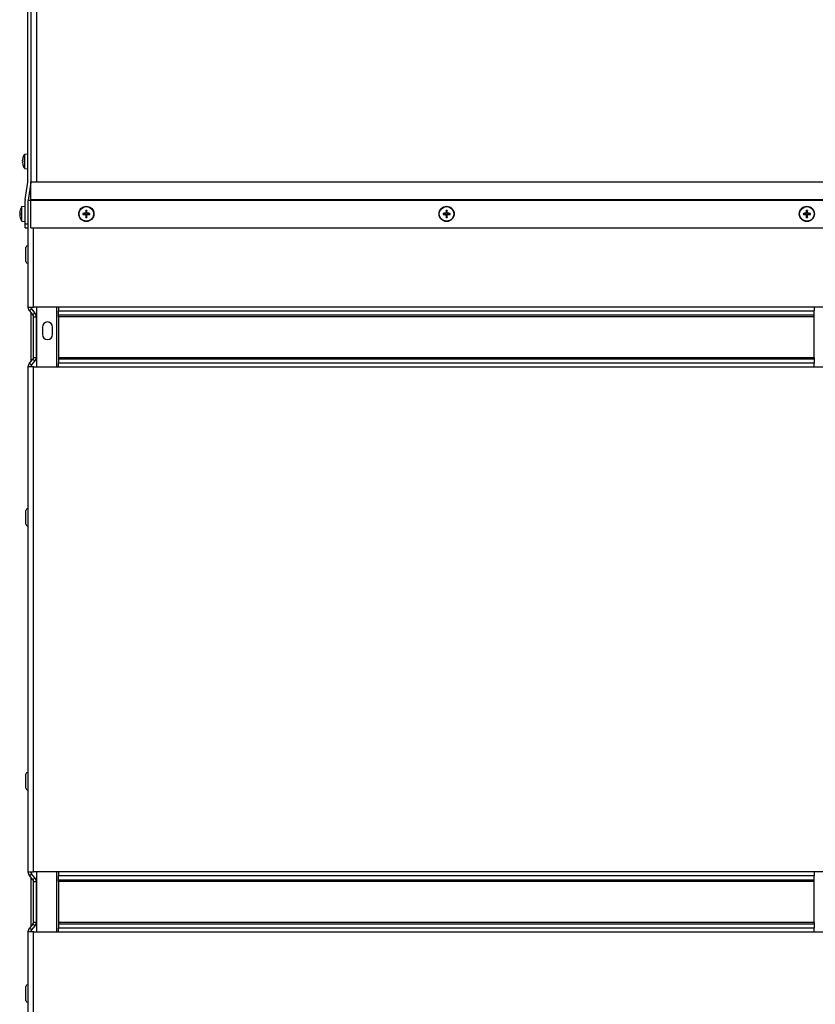
# Model space of a CAD drawing. Units: millimetres. Extents: x -3405 to 3169, y -403 to 2676.
# Drawn here: x -3380 to -2950, y 1505 to 2037 of the extents above; entities that cross this region are included whole.
import ezdxf

# ---------------------------------------------------------------- set-up
doc = ezdxf.new("R2010")
doc.units = ezdxf.units.MM

msp = doc.modelspace()

# ---------------------------------------------------------------- linework, layer by layer
for p, q in [((-3375.04, 1949.5), (-3375.04, 2142.99)), ((-3370.53, 2142.99), (-3370.53, 1949.5)), ((-3373.54, 2141), (-3373.54, 1949.5)), ((-3377.77, 1962.44), (-3377.77, 1962.41)), ((-3377.77, 1962.4), (-3377.77, 1962.39)), ((-3376.82, 1964.45), (-3375.04, 1964.6)), ((-3376.82, 1956.56), (-3376.82, 1964.45)), ((-3377.77, 1960.81), (-3377.77, 1960.19)), ((-3377.77, 1960.81), (-3377.77, 1960.19)), ((-3377.77, 1958.61), (-3377.77, 1958.6)), ((-3377.77, 1958.59), (-3377.77, 1958.57)), ((-3376.82, 1956.56), (-3375.04, 1956.4)), ((-3376.51, 1939.84), (-3375.06, 1949.27)), ((-3373.58, 1949.05), (-3375.02, 1939.62)), ((-3373.54, 1949.5), (-3373.54, 1949.27)), ((-3373.54, 1949.5), (-3370.53, 1949.5)), ((-3370.53, 1949.27), (-3373.54, 1949.27)), ((-3373.54, 1939.84), (-3373.54, 1949.27)), ((-3370.53, 1949.5), (-3370.53, 1949.27)), ((-3370.53, 1949.5), (-2892.54, 1949.5)), ((-2892.54, 1949.27), (-3370.53, 1949.27)), ((-3378.32, 1936.06), (-3376.54, 1936.22)), ((-3378.32, 1928.17), (-3378.32, 1936.06)), ((-3376.54, 1926.62), (-3376.54, 1939.39)), ((-3375.04, 1939.62), (-3373.54, 1939.62)), ((-3375.04, 1939.39), (-3375.04, 1926.62)), ((-3373.54, 1939.84), (-3373.54, 1939.39)), ((-3373.54, 1939.84), (-2892.54, 1939.84)), ((-3373.54, 1924.62), (-3373.54, 1939.39)), ((-2892.54, 1939.39), (-3373.54, 1939.39)), ((-3379.27, 1934.05), (-3379.27, 1934.03)), ((-3379.27, 1934.01), (-3379.27, 1934.01)), ((-3379.27, 1932.42), (-3379.27, 1931.81)), ((-3379.27, 1932.42), (-3379.27, 1931.81)), ((-3379.27, 1930.22), (-3379.27, 1930.22)), ((-3379.27, 1930.21), (-3379.27, 1930.18)), ((-3344.89, 1932.35), (-3345.3, 1932.42)), ((-3345.3, 1931.81), (-3344.89, 1931.88)), ((-3344.13, 1932.45), (-3344.13, 1932.32)), ((-3344.13, 1931.78), (-3344.13, 1931.91)), ((-3343.88, 1932.71), (-3343.74, 1932.71)), ((-3343.88, 1931.52), (-3343.74, 1931.52)), ((-3343.84, 1933.87), (-3343.77, 1933.46)), ((-3343.77, 1930.77), (-3343.84, 1930.36)), ((-3343.21, 1932.71), (-3343.34, 1932.71)), ((-3343.21, 1931.52), (-3343.34, 1931.52)), ((-3343.31, 1933.46), (-3343.24, 1933.87)), ((-3343.24, 1930.36), (-3343.31, 1930.77)), ((-3342.95, 1932.45), (-3342.95, 1932.32)), ((-3342.95, 1931.78), (-3342.95, 1931.91)), ((-3341.79, 1932.42), (-3342.2, 1932.35)), ((-3342.2, 1931.88), (-3341.79, 1931.81)), ((-3150.39, 1932.35), (-3150.8, 1932.42)), ((-3150.8, 1931.81), (-3150.39, 1931.88)), ((-3149.63, 1932.45), (-3149.63, 1932.32)), ((-3149.63, 1931.78), (-3149.63, 1931.91)), ((-3149.38, 1932.71), (-3149.24, 1932.71)), ((-3149.38, 1931.52), (-3149.24, 1931.52)), ((-3149.34, 1933.87), (-3149.27, 1933.46)), ((-3149.27, 1930.77), (-3149.34, 1930.36)), ((-3148.71, 1932.71), (-3148.84, 1932.71)), ((-3148.71, 1931.52), (-3148.84, 1931.52)), ((-3148.81, 1933.46), (-3148.74, 1933.87)), ((-3148.74, 1930.36), (-3148.81, 1930.77)), ((-3148.45, 1932.45), (-3148.45, 1932.32)), ((-3148.45, 1931.78), (-3148.45, 1931.91)), ((-3147.29, 1932.42), (-3147.7, 1932.35)), ((-3147.7, 1931.88), (-3147.29, 1931.81)), ((-2955.89, 1932.35), (-2956.3, 1932.42)), ((-2956.3, 1931.81), (-2955.89, 1931.88)), ((-2955.13, 1932.45), (-2955.13, 1932.32)), ((-2955.13, 1931.78), (-2955.13, 1931.91)), ((-2954.88, 1932.71), (-2954.74, 1932.71)), ((-2954.88, 1931.52), (-2954.74, 1931.52)), ((-2954.84, 1933.87), (-2954.77, 1933.46)), ((-2954.77, 1930.77), (-2954.84, 1930.36)), ((-2954.21, 1932.71), (-2954.34, 1932.71)), ((-2954.21, 1931.52), (-2954.34, 1931.52)), ((-2954.31, 1933.46), (-2954.24, 1933.87)), ((-2954.24, 1930.36), (-2954.31, 1930.77)), ((-2953.95, 1932.45), (-2953.95, 1932.32)), ((-2953.95, 1931.78), (-2953.95, 1931.91)), ((-2952.79, 1932.42), (-2953.2, 1932.35)), ((-2953.2, 1931.88), (-2952.79, 1931.81)), ((-3378.32, 1928.17), (-3376.54, 1928.02)), ((-3375.04, 1926.62), (-3376.54, 1926.62)), ((-3376.54, 1924.62), (-3376.54, 1926.62)), ((-3375.04, 1926.62), (-3375.04, 1926.42)), ((-3375.04, 1926.42), (-3375.04, 1881.76)), ((-3376.54, 1924.62), (-3375.04, 1924.62)), ((-3373.54, 1924.62), (-2894.54, 1924.62)), ((-3372.03, 1881.76), (-3372.03, 1924.62)), ((-3375.15, 1914.94), (-3375.15, 1905.44)), ((-3375.15, 1914.94), (-3375.04, 1914.94)), ((-3376.14, 1906.43), (-3376.14, 1913.95)), ((-3375.15, 1905.44), (-3375.04, 1905.44)), ((-3375.04, 1881.76), (-3372.03, 1881.76)), ((-3373.17, 1880.77), (-3374.31, 1879.79)), ((-3374.31, 1879.79), (-3372.41, 1877.59)), ((-3373.54, 1878.9), (-3373.54, 1852.31)), ((-3373.17, 1880.77), (-3371.28, 1878.58)), ((-3371.28, 1878.58), (-3372.41, 1877.59)), ((-3358.54, 1881.76), (-3372.03, 1881.76)), ((-3370.26, 1849.46), (-3370.26, 1881.76)), ((-3359.54, 1849.46), (-3359.54, 1881.76)), ((-2950.54, 1881.76), (-3358.54, 1881.76)), ((-3358.54, 1881.76), (-3358.54, 1879.79)), ((-3358.54, 1879.79), (-2950.54, 1879.79)), ((-3358.54, 1877.59), (-3358.54, 1879.79)), ((-3358.54, 1877.59), (-2950.54, 1877.59)), ((-3358.54, 1876.61), (-3358.54, 1877.59)), ((-2950.54, 1881.76), (-2950.54, 1879.79)), ((-2892.54, 1881.76), (-2950.54, 1881.76)), ((-2950.54, 1877.59), (-2950.54, 1879.79)), ((-2950.54, 1876.61), (-2950.54, 1877.59)), ((-3372.04, 1876.61), (-3370.54, 1876.61)), ((-3372.04, 1854.61), (-3372.04, 1876.61)), ((-3370.54, 1876.61), (-3370.54, 1854.61)), ((-2950.54, 1876.61), (-3358.54, 1876.61)), ((-3358.54, 1876.61), (-3358.54, 1854.61)), ((-2950.54, 1854.61), (-2950.54, 1876.61)), ((-3367.29, 1871), (-3367.29, 1867)), ((-3361.79, 1867), (-3361.79, 1871)), ((-3374.31, 1851.43), (-3372.41, 1853.62)), ((-3374.31, 1851.43), (-3373.17, 1850.44)), ((-3373.17, 1850.44), (-3371.28, 1852.64)), ((-3372.41, 1853.62), (-3371.28, 1852.64)), ((-3372.04, 1854.61), (-3370.54, 1854.61)), ((-3358.54, 1854.61), (-2950.54, 1854.61)), ((-3358.54, 1854.61), (-3358.54, 1853.62)), ((-2950.54, 1853.62), (-3358.54, 1853.62)), ((-3358.54, 1853.62), (-3358.54, 1851.43)), ((-2950.54, 1851.43), (-3358.54, 1851.43)), ((-3358.54, 1849.46), (-3358.54, 1851.43)), ((-2950.54, 1854.61), (-2950.54, 1853.62)), ((-2950.54, 1853.62), (-2950.54, 1851.43)), ((-2950.54, 1849.46), (-2950.54, 1851.43)), ((-3372.03, 1849.46), (-3375.04, 1849.46)), ((-3375.04, 1849.46), (-3375.04, 1576.76)), ((-3372.03, 1849.46), (-3358.54, 1849.46)), ((-3372.03, 1576.76), (-3372.03, 1849.46)), ((-3358.54, 1849.46), (-2950.54, 1849.46)), ((-2950.54, 1849.46), (-2892.54, 1849.46)), ((-3376.14, 1764.51), (-3376.14, 1772.03)), ((-3375.15, 1773.02), (-3375.15, 1763.52)), ((-3375.15, 1773.02), (-3375.04, 1773.02)), ((-3375.15, 1763.52), (-3375.04, 1763.52)), ((-3376.14, 1622.01), (-3376.14, 1629.53)), ((-3375.15, 1630.52), (-3375.15, 1621.02)), ((-3375.15, 1630.52), (-3375.04, 1630.52)), ((-3375.15, 1621.02), (-3375.04, 1621.02)), ((-3375.04, 1576.76), (-3372.03, 1576.76)), ((-3374.31, 1574.79), (-3373.17, 1575.77)), ((-3372.41, 1572.59), (-3374.31, 1574.79)), ((-3373.54, 1573.9), (-3373.54, 1547.31)), ((-3371.28, 1573.58), (-3373.17, 1575.77)), ((-3358.54, 1576.76), (-3372.03, 1576.76)), ((-3370.26, 1544.46), (-3370.26, 1576.76)), ((-3359.54, 1544.46), (-3359.54, 1576.76)), ((-2950.54, 1576.76), (-3358.54, 1576.76)), ((-3358.54, 1576.76), (-3358.54, 1574.79)), ((-3358.54, 1574.79), (-2950.54, 1574.79)), ((-3358.54, 1572.59), (-3358.54, 1574.79)), ((-2892.54, 1576.76), (-2950.54, 1576.76)), ((-2950.54, 1576.76), (-2950.54, 1574.79)), ((-2950.54, 1572.59), (-2950.54, 1574.79)), ((-3372.41, 1572.59), (-3371.28, 1573.58)), ((-3372.04, 1571.61), (-3370.54, 1571.61)), ((-3372.04, 1549.61), (-3372.04, 1571.61)), ((-3370.54, 1571.61), (-3370.54, 1549.61)), ((-3358.54, 1572.59), (-2950.54, 1572.59)), ((-3358.54, 1571.61), (-3358.54, 1572.59)), ((-2950.54, 1571.61), (-3358.54, 1571.61)), ((-3358.54, 1571.61), (-3358.54, 1549.61)), ((-2950.54, 1571.61), (-2950.54, 1572.59)), ((-2950.54, 1549.61), (-2950.54, 1571.61)), ((-3372.41, 1548.62), (-3374.31, 1546.43)), ((-3371.28, 1547.64), (-3373.17, 1545.44)), ((-3371.28, 1547.64), (-3372.41, 1548.62)), ((-3372.04, 1549.61), (-3370.54, 1549.61)), ((-3358.54, 1549.61), (-2950.54, 1549.61)), ((-3358.54, 1549.61), (-3358.54, 1548.62)), ((-2950.54, 1548.62), (-3358.54, 1548.62)), ((-3358.54, 1548.62), (-3358.54, 1546.43)), ((-2950.54, 1549.61), (-2950.54, 1548.62)), ((-2950.54, 1548.62), (-2950.54, 1546.43)), ((-3372.03, 1544.46), (-3375.04, 1544.46)), ((-3375.04, 1544.46), (-3375.04, 1496.63)), ((-3373.17, 1545.44), (-3374.31, 1546.43)), ((-3372.03, 1544.46), (-3358.54, 1544.46)), ((-3372.03, 1496.63), (-3372.03, 1544.46)), ((-2950.54, 1546.43), (-3358.54, 1546.43)), ((-3358.54, 1544.46), (-3358.54, 1546.43)), ((-3358.54, 1544.46), (-2950.54, 1544.46)), ((-2950.54, 1544.46), (-2950.54, 1546.43)), ((-2950.54, 1544.46), (-2892.54, 1544.46)), ((-3375.15, 1515.87), (-3375.15, 1506.37)), ((-3375.15, 1515.87), (-3375.04, 1515.87)), ((-3376.14, 1507.36), (-3376.14, 1514.88)), ((-3375.15, 1506.37), (-3375.04, 1506.37))]:
    msp.add_line(p, q)
for centre, radius in [((-3343.54, 1932.12), 4.1), ((-3343.54, 1932.12), 3.94), ((-3149.04, 1932.12), 4.1), ((-3149.04, 1932.12), 3.94), ((-2954.54, 1932.12), 4.1), ((-2954.54, 1932.12), 3.94)]:
    msp.add_circle(centre, radius)
for centre, radius, start, end in [((-3371.04, 1960.5), 7, 145.7068, 163.9548), ((-3377.64, 1962.4), 0.132, 163.9548, 180), ((-3377.64, 1958.6), 0.132, 180, 196.0452), ((-3371.04, 1960.5), 7, 196.0452, 214.2932), ((-3376.55, 1949.5), 1.51, 351.2724, 0), ((-3376.55, 1949.5), 3.01, 351.2724, 0), ((-3372.54, 1932.12), 7, 145.7068, 163.9548), ((-3373.53, 1939.39), 3.01, 171.2724, 180), ((-3373.53, 1939.39), 1.51, 179.7313, 180), ((-3379.14, 1934.01), 0.132, 163.9548, 180), ((-3379.14, 1930.22), 0.132, 180, 196.0452), ((-3372.54, 1932.12), 7, 196.0452, 214.2932), ((-3343.54, 1932.12), 1.93, 170.8934, 189.1066), ((-3343.54, 1932.12), 1.78, 170.2549, 189.7451), ((-3343.54, 1932.12), 1.36, 170.2479, 189.7521), ((-3343.54, 1932.12), 1.93, 80.8934, 99.1066), ((-3343.54, 1932.12), 1.93, 260.8934, 279.1066), ((-3343.54, 1932.12), 1.78, 80.2549, 99.7451), ((-3343.54, 1932.12), 1.78, 260.2549, 279.7451), ((-3343.54, 1932.12), 1.36, 80.2479, 99.7521), ((-3343.54, 1932.12), 1.36, 260.2479, 279.7521), ((-3343.54, 1932.12), 1.36, 350.2479, 9.7521), ((-3343.54, 1932.12), 1.78, 350.2549, 9.7451), ((-3343.54, 1932.12), 1.93, 350.8934, 9.1066), ((-3149.04, 1932.12), 1.93, 170.8934, 189.1066), ((-3149.04, 1932.12), 1.78, 170.2549, 189.7451), ((-3149.04, 1932.12), 1.36, 170.2479, 189.7521), ((-3149.04, 1932.12), 1.93, 80.8934, 99.1066), ((-3149.04, 1932.12), 1.93, 260.8934, 279.1066), ((-3149.04, 1932.12), 1.78, 80.2549, 99.7451), ((-3149.04, 1932.12), 1.78, 260.2549, 279.7451), ((-3149.04, 1932.12), 1.36, 80.2479, 99.7521), ((-3149.04, 1932.12), 1.36, 260.2479, 279.7521), ((-3149.04, 1932.12), 1.36, 350.2479, 9.7521), ((-3149.04, 1932.12), 1.78, 350.2549, 9.7451), ((-3149.04, 1932.12), 1.93, 350.8934, 9.1066), ((-2954.54, 1932.12), 1.93, 170.8934, 189.1066), ((-2954.54, 1932.12), 1.78, 170.2549, 189.7451), ((-2954.54, 1932.12), 1.36, 170.2479, 189.7521), ((-2954.54, 1932.12), 1.93, 80.8934, 99.1066), ((-2954.54, 1932.12), 1.93, 260.8934, 279.1066), ((-2954.54, 1932.12), 1.78, 80.2549, 99.7451), ((-2954.54, 1932.12), 1.78, 260.2549, 279.7451), ((-2954.54, 1932.12), 1.36, 80.2479, 99.7521), ((-2954.54, 1932.12), 1.36, 260.2479, 279.7521), ((-2954.54, 1932.12), 1.36, 350.2479, 9.7521), ((-2954.54, 1932.12), 1.78, 350.2549, 9.7451), ((-2954.54, 1932.12), 1.93, 350.8934, 9.1066), ((-3375.15, 1913.95), 0.99, 90, 180), ((-3375.15, 1906.43), 0.99, 180, 270), ((-3372.03, 1881.76), 3.01, 180, 220.8839), ((-3372.03, 1881.76), 1.51, 180, 220.8839), ((-3373.55, 1876.61), 1.51, 0, 40.8839), ((-3373.55, 1876.61), 3.01, 0, 40.8839), ((-3364.54, 1871), 2.75, 0, 180), ((-3364.54, 1867), 2.75, 180, 0), ((-3372.03, 1849.46), 3.01, 139.1161, 180), ((-3372.03, 1849.46), 1.51, 139.1161, 180), ((-3373.55, 1854.61), 1.51, 319.1161, 0), ((-3373.55, 1854.61), 3.01, 319.1161, 0), ((-3375.15, 1772.03), 0.99, 90, 180), ((-3375.15, 1764.51), 0.99, 180, 270), ((-3375.15, 1629.53), 0.99, 90, 180), ((-3375.15, 1622.01), 0.99, 180, 270), ((-3372.03, 1576.76), 3.01, 180, 220.8839), ((-3372.03, 1576.76), 1.51, 180, 220.8839), ((-3373.55, 1571.61), 1.51, 0, 40.8839), ((-3373.55, 1571.61), 3.01, 0, 40.8839), ((-3373.55, 1549.61), 1.51, 319.1161, 0), ((-3373.55, 1549.61), 3.01, 319.1161, 0), ((-3372.03, 1544.46), 3.01, 139.1161, 180), ((-3372.03, 1544.46), 1.51, 139.1161, 180), ((-3375.15, 1514.88), 0.99, 90, 180), ((-3375.15, 1507.36), 0.99, 180, 270)]:
    msp.add_arc(centre, radius, start, end)
for centre, major_axis, ratio, start_param, end_param in [((-3371.06, 1960.5), (-0.53, 6.97), 0.996172, 1.217692, 1.409543), ((-3371.06, 1960.23), (-6.97, 0.61), 0.00668, 0.08505, 0.276901), ((-3371.06, 1960.77), (-6.97, -0.61), 0.00668, 6.006285, 6.198136), ((-3371.06, 1960.5), (0.53, 6.97), 0.996172, 1.732049, 1.9239), ((-3372.56, 1932.11), (-0.53, 6.97), 0.996172, 1.217692, 1.409543), ((-3372.56, 1931.85), (-6.97, 0.61), 0.00668, 0.08505, 0.276901), ((-3372.56, 1932.38), (-6.97, -0.61), 0.00668, 6.006285, 6.198136), ((-3372.56, 1932.12), (0.53, 6.97), 0.996172, 1.732049, 1.9239), ((-3343.54, 1931.85), (-6.99, -0.05), 0.087156, 4.796854, 4.988705), ((-3343.54, 1932.38), (6.99, -0.05), 0.087156, 4.436073, 4.627924), ((-3343.27, 1932.11), (-0.05, -6.99), 0.087156, 4.436073, 4.627924), ((-3343.27, 1932.12), (0.05, -6.99), 0.087156, 4.796854, 4.988705), ((-3343.81, 1932.11), (-0.05, 6.99), 0.087156, 4.796854, 4.988705), ((-3343.81, 1932.12), (0.05, 6.99), 0.087156, 4.436073, 4.627924), ((-3343.54, 1931.85), (-6.99, 0.05), 0.087156, 4.436073, 4.627924), ((-3343.54, 1932.38), (6.99, 0.05), 0.087156, 4.796854, 4.988705), ((-3149.04, 1931.85), (-6.99, -0.05), 0.087156, 4.796854, 4.988705), ((-3149.04, 1932.38), (6.99, -0.05), 0.087156, 4.436073, 4.627924), ((-3148.77, 1932.11), (-0.05, -6.99), 0.087156, 4.436073, 4.627924), ((-3148.77, 1932.12), (0.05, -6.99), 0.087156, 4.796854, 4.988705), ((-3149.31, 1932.11), (-0.05, 6.99), 0.087156, 4.796854, 4.988705), ((-3149.31, 1932.12), (0.05, 6.99), 0.087156, 4.436073, 4.627924), ((-3149.04, 1931.85), (-6.99, 0.05), 0.087156, 4.436073, 4.627924), ((-3149.04, 1932.38), (6.99, 0.05), 0.087156, 4.796854, 4.988705), ((-2954.54, 1931.85), (-6.99, -0.05), 0.087156, 4.796854, 4.988705), ((-2954.54, 1932.38), (6.99, -0.05), 0.087156, 4.436073, 4.627924), ((-2954.27, 1932.11), (-0.05, -6.99), 0.087156, 4.436073, 4.627924), ((-2954.27, 1932.12), (0.05, -6.99), 0.087156, 4.796854, 4.988705), ((-2954.81, 1932.11), (-0.05, 6.99), 0.087156, 4.796854, 4.988705), ((-2954.81, 1932.12), (0.05, 6.99), 0.087156, 4.436073, 4.627924), ((-2954.54, 1931.85), (-6.99, 0.05), 0.087156, 4.436073, 4.627924), ((-2954.54, 1932.38), (6.99, 0.05), 0.087156, 4.796854, 4.988705)]:
    msp.add_ellipse(centre, major_axis=major_axis, ratio=ratio, start_param=start_param, end_param=end_param)
for points, knots in [([(-3378.01, 1960.84), (-3378.01, 1960.84), (-3378.01, 1960.84), (-3378.02, 1960.87), (-3378.02, 1960.89), (-3378.02, 1960.94), (-3378.02, 1960.97), (-3378.01, 1961.03), (-3378.01, 1961.06), (-3378.01, 1961.09)], [0, 0, 0, 0, 0.00971317, 0.00971317, 0.01942635, 0.01942635, 0.0291411, 0.0291411, 0.03850924, 0.03850924, 0.03850924, 0.03850924]), ([(-3378.01, 1959.91), (-3378.01, 1959.94), (-3378.01, 1959.98), (-3378.02, 1960.04), (-3378.02, 1960.07), (-3378.02, 1960.11), (-3378.02, 1960.13), (-3378.01, 1960.16), (-3378.01, 1960.16), (-3378.01, 1960.17)], [0, 0, 0, 0, 0.00971317, 0.00971317, 0.01942635, 0.01942635, 0.0291411, 0.0291411, 0.03850924, 0.03850924, 0.03850924, 0.03850924]), ([(-3379.51, 1932.45), (-3379.51, 1932.45), (-3379.51, 1932.46), (-3379.52, 1932.49), (-3379.52, 1932.51), (-3379.52, 1932.55), (-3379.52, 1932.58), (-3379.51, 1932.64), (-3379.51, 1932.68), (-3379.51, 1932.71)], [0, 0, 0, 0, 0.00971317, 0.00971317, 0.01942635, 0.01942635, 0.0291411, 0.0291411, 0.03850924, 0.03850924, 0.03850924, 0.03850924]), ([(-3379.51, 1931.52), (-3379.51, 1931.56), (-3379.51, 1931.59), (-3379.52, 1931.65), (-3379.52, 1931.68), (-3379.52, 1931.73), (-3379.52, 1931.75), (-3379.51, 1931.77), (-3379.51, 1931.78), (-3379.51, 1931.78)], [0, 0, 0, 0, 0.00971317, 0.00971317, 0.01942635, 0.01942635, 0.0291411, 0.0291411, 0.03850924, 0.03850924, 0.03850924, 0.03850924]), ([(-3345.45, 1932.42), (-3345.44, 1932.42), (-3345.43, 1932.42), (-3345.4, 1932.42), (-3345.38, 1932.42), (-3345.35, 1932.42), (-3345.33, 1932.42), (-3345.31, 1932.42), (-3345.3, 1932.42), (-3345.3, 1932.42)], [0.01628951, 0.01628951, 0.01628951, 0.01628951, 0.01980496, 0.01980496, 0.02477787, 0.02477787, 0.0296871, 0.0296871, 0.03365458, 0.03365458, 0.03365458, 0.03365458]), ([(-3345.3, 1931.81), (-3345.3, 1931.81), (-3345.31, 1931.81), (-3345.33, 1931.81), (-3345.35, 1931.81), (-3345.38, 1931.81), (-3345.4, 1931.81), (-3345.43, 1931.81), (-3345.44, 1931.81), (-3345.45, 1931.81)], [0.04522004, 0.04522004, 0.04522004, 0.04522004, 0.04918752, 0.04918752, 0.05409675, 0.05409675, 0.05906966, 0.05906966, 0.06258511, 0.06258511, 0.06258511, 0.06258511]), ([(-3343.88, 1932.71), (-3343.88, 1932.68), (-3343.88, 1932.64), (-3343.91, 1932.58), (-3343.93, 1932.55), (-3343.98, 1932.5), (-3344.01, 1932.48), (-3344.07, 1932.46), (-3344.1, 1932.45), (-3344.13, 1932.45)], [0, 0, 0, 0, 0.00971317, 0.00971317, 0.01942635, 0.01942635, 0.0291411, 0.0291411, 0.03850924, 0.03850924, 0.03850924, 0.03850924]), ([(-3343.74, 1932.71), (-3343.74, 1932.67), (-3343.75, 1932.63), (-3343.76, 1932.57), (-3343.78, 1932.54), (-3343.81, 1932.48), (-3343.83, 1932.45), (-3343.87, 1932.4), (-3343.9, 1932.38), (-3343.96, 1932.35), (-3343.99, 1932.34), (-3344.06, 1932.32), (-3344.09, 1932.32), (-3344.13, 1932.32)], [0.17076012, 0.17076012, 0.17076012, 0.17076012, 0.18261224, 0.18261224, 0.19229118, 0.19229118, 0.20197011, 0.20197011, 0.21164905, 0.21164905, 0.22132798, 0.22132798, 0.2331801, 0.2331801, 0.2331801, 0.2331801]), ([(-3344.13, 1931.91), (-3344.09, 1931.92), (-3344.06, 1931.91), (-3343.99, 1931.89), (-3343.96, 1931.88), (-3343.9, 1931.85), (-3343.87, 1931.83), (-3343.83, 1931.78), (-3343.81, 1931.75), (-3343.78, 1931.7), (-3343.76, 1931.67), (-3343.75, 1931.6), (-3343.74, 1931.56), (-3343.74, 1931.52)], [0.17076012, 0.17076012, 0.17076012, 0.17076012, 0.18261224, 0.18261224, 0.19229118, 0.19229118, 0.20197011, 0.20197011, 0.21164905, 0.21164905, 0.22132798, 0.22132798, 0.2331801, 0.2331801, 0.2331801, 0.2331801]), ([(-3344.13, 1931.78), (-3344.1, 1931.78), (-3344.07, 1931.77), (-3344, 1931.75), (-3343.98, 1931.73), (-3343.93, 1931.68), (-3343.91, 1931.65), (-3343.88, 1931.59), (-3343.88, 1931.55), (-3343.88, 1931.52)], [0, 0, 0, 0, 0.00971317, 0.00971317, 0.01942635, 0.01942635, 0.0291411, 0.0291411, 0.03850924, 0.03850924, 0.03850924, 0.03850924]), ([(-3343.84, 1933.87), (-3343.84, 1933.88), (-3343.84, 1933.89), (-3343.85, 1933.91), (-3343.85, 1933.92), (-3343.85, 1933.95), (-3343.85, 1933.97), (-3343.85, 1934), (-3343.85, 1934.01), (-3343.85, 1934.03)], [0.04522004, 0.04522004, 0.04522004, 0.04522004, 0.04918752, 0.04918752, 0.05409675, 0.05409675, 0.05906966, 0.05906966, 0.06258511, 0.06258511, 0.06258511, 0.06258511]), ([(-3343.85, 1930.21), (-3343.85, 1930.22), (-3343.85, 1930.23), (-3343.85, 1930.26), (-3343.85, 1930.28), (-3343.85, 1930.31), (-3343.85, 1930.33), (-3343.84, 1930.35), (-3343.84, 1930.36), (-3343.84, 1930.36)], [0.01628951, 0.01628951, 0.01628951, 0.01628951, 0.01980496, 0.01980496, 0.02477787, 0.02477787, 0.0296871, 0.0296871, 0.03365458, 0.03365458, 0.03365458, 0.03365458]), ([(-3342.95, 1932.32), (-3342.99, 1932.32), (-3343.03, 1932.32), (-3343.09, 1932.34), (-3343.12, 1932.35), (-3343.18, 1932.38), (-3343.21, 1932.4), (-3343.25, 1932.45), (-3343.27, 1932.48), (-3343.31, 1932.54), (-3343.32, 1932.57), (-3343.34, 1932.63), (-3343.34, 1932.67), (-3343.34, 1932.71)], [0.17076012, 0.17076012, 0.17076012, 0.17076012, 0.18261224, 0.18261224, 0.19229118, 0.19229118, 0.20197011, 0.20197011, 0.21164905, 0.21164905, 0.22132798, 0.22132798, 0.2331801, 0.2331801, 0.2331801, 0.2331801]), ([(-3343.34, 1931.52), (-3343.34, 1931.56), (-3343.34, 1931.6), (-3343.32, 1931.67), (-3343.31, 1931.7), (-3343.27, 1931.75), (-3343.25, 1931.78), (-3343.21, 1931.83), (-3343.18, 1931.85), (-3343.12, 1931.88), (-3343.09, 1931.89), (-3343.03, 1931.91), (-3342.99, 1931.92), (-3342.95, 1931.91)], [0.17076012, 0.17076012, 0.17076012, 0.17076012, 0.18261224, 0.18261224, 0.19229118, 0.19229118, 0.20197011, 0.20197011, 0.21164905, 0.21164905, 0.22132798, 0.22132798, 0.2331801, 0.2331801, 0.2331801, 0.2331801]), ([(-3343.24, 1934.03), (-3343.23, 1934.01), (-3343.23, 1934), (-3343.23, 1933.97), (-3343.23, 1933.95), (-3343.24, 1933.92), (-3343.24, 1933.91), (-3343.24, 1933.89), (-3343.24, 1933.88), (-3343.24, 1933.87)], [0.01628951, 0.01628951, 0.01628951, 0.01628951, 0.01980496, 0.01980496, 0.02477787, 0.02477787, 0.0296871, 0.0296871, 0.03365458, 0.03365458, 0.03365458, 0.03365458]), ([(-3343.24, 1930.36), (-3343.24, 1930.36), (-3343.24, 1930.35), (-3343.24, 1930.33), (-3343.24, 1930.31), (-3343.23, 1930.28), (-3343.23, 1930.26), (-3343.23, 1930.23), (-3343.23, 1930.22), (-3343.24, 1930.21)], [0.04522004, 0.04522004, 0.04522004, 0.04522004, 0.04918752, 0.04918752, 0.05409675, 0.05409675, 0.05906966, 0.05906966, 0.06258511, 0.06258511, 0.06258511, 0.06258511]), ([(-3342.95, 1932.45), (-3342.98, 1932.45), (-3343.02, 1932.46), (-3343.08, 1932.49), (-3343.11, 1932.51), (-3343.15, 1932.55), (-3343.17, 1932.58), (-3343.2, 1932.64), (-3343.21, 1932.68), (-3343.21, 1932.71)], [0, 0, 0, 0, 0.00971317, 0.00971317, 0.01942635, 0.01942635, 0.0291411, 0.0291411, 0.03850924, 0.03850924, 0.03850924, 0.03850924]), ([(-3343.21, 1931.52), (-3343.21, 1931.56), (-3343.2, 1931.59), (-3343.17, 1931.65), (-3343.15, 1931.68), (-3343.11, 1931.73), (-3343.08, 1931.75), (-3343.01, 1931.77), (-3342.98, 1931.78), (-3342.95, 1931.78)], [0, 0, 0, 0, 0.00971317, 0.00971317, 0.01942635, 0.01942635, 0.0291411, 0.0291411, 0.03850924, 0.03850924, 0.03850924, 0.03850924]), ([(-3341.79, 1932.42), (-3341.78, 1932.42), (-3341.77, 1932.42), (-3341.75, 1932.42), (-3341.73, 1932.42), (-3341.7, 1932.42), (-3341.68, 1932.42), (-3341.66, 1932.42), (-3341.64, 1932.42), (-3341.63, 1932.42)], [0.04522004, 0.04522004, 0.04522004, 0.04522004, 0.04918752, 0.04918752, 0.05409675, 0.05409675, 0.05906966, 0.05906966, 0.06258511, 0.06258511, 0.06258511, 0.06258511]), ([(-3341.63, 1931.81), (-3341.64, 1931.81), (-3341.66, 1931.81), (-3341.68, 1931.81), (-3341.7, 1931.81), (-3341.73, 1931.81), (-3341.75, 1931.81), (-3341.77, 1931.81), (-3341.78, 1931.81), (-3341.79, 1931.81)], [0.01628951, 0.01628951, 0.01628951, 0.01628951, 0.01980496, 0.01980496, 0.02477787, 0.02477787, 0.0296871, 0.0296871, 0.03365458, 0.03365458, 0.03365458, 0.03365458]), ([(-3150.95, 1932.42), (-3150.94, 1932.42), (-3150.93, 1932.42), (-3150.9, 1932.42), (-3150.88, 1932.42), (-3150.85, 1932.42), (-3150.83, 1932.42), (-3150.81, 1932.42), (-3150.8, 1932.42), (-3150.8, 1932.42)], [0.01628951, 0.01628951, 0.01628951, 0.01628951, 0.01980496, 0.01980496, 0.02477787, 0.02477787, 0.0296871, 0.0296871, 0.03365458, 0.03365458, 0.03365458, 0.03365458]), ([(-3150.8, 1931.81), (-3150.8, 1931.81), (-3150.81, 1931.81), (-3150.83, 1931.81), (-3150.85, 1931.81), (-3150.88, 1931.81), (-3150.9, 1931.81), (-3150.93, 1931.81), (-3150.94, 1931.81), (-3150.95, 1931.81)], [0.04522004, 0.04522004, 0.04522004, 0.04522004, 0.04918752, 0.04918752, 0.05409675, 0.05409675, 0.05906966, 0.05906966, 0.06258511, 0.06258511, 0.06258511, 0.06258511]), ([(-3149.38, 1932.71), (-3149.38, 1932.68), (-3149.38, 1932.64), (-3149.41, 1932.58), (-3149.43, 1932.55), (-3149.48, 1932.5), (-3149.51, 1932.48), (-3149.57, 1932.46), (-3149.6, 1932.45), (-3149.63, 1932.45)], [0, 0, 0, 0, 0.00971317, 0.00971317, 0.01942635, 0.01942635, 0.0291411, 0.0291411, 0.03850924, 0.03850924, 0.03850924, 0.03850924]), ([(-3149.24, 1932.71), (-3149.24, 1932.67), (-3149.25, 1932.63), (-3149.26, 1932.57), (-3149.28, 1932.54), (-3149.31, 1932.48), (-3149.33, 1932.45), (-3149.37, 1932.4), (-3149.4, 1932.38), (-3149.46, 1932.35), (-3149.49, 1932.34), (-3149.56, 1932.32), (-3149.59, 1932.32), (-3149.63, 1932.32)], [0.17076012, 0.17076012, 0.17076012, 0.17076012, 0.18261224, 0.18261224, 0.19229118, 0.19229118, 0.20197011, 0.20197011, 0.21164905, 0.21164905, 0.22132798, 0.22132798, 0.2331801, 0.2331801, 0.2331801, 0.2331801]), ([(-3149.63, 1931.91), (-3149.59, 1931.92), (-3149.56, 1931.91), (-3149.49, 1931.89), (-3149.46, 1931.88), (-3149.4, 1931.85), (-3149.37, 1931.83), (-3149.33, 1931.78), (-3149.31, 1931.75), (-3149.28, 1931.7), (-3149.26, 1931.67), (-3149.25, 1931.6), (-3149.24, 1931.56), (-3149.24, 1931.52)], [0.17076012, 0.17076012, 0.17076012, 0.17076012, 0.18261224, 0.18261224, 0.19229118, 0.19229118, 0.20197011, 0.20197011, 0.21164905, 0.21164905, 0.22132798, 0.22132798, 0.2331801, 0.2331801, 0.2331801, 0.2331801]), ([(-3149.63, 1931.78), (-3149.6, 1931.78), (-3149.57, 1931.77), (-3149.5, 1931.75), (-3149.48, 1931.73), (-3149.43, 1931.68), (-3149.41, 1931.65), (-3149.38, 1931.59), (-3149.38, 1931.55), (-3149.38, 1931.52)], [0, 0, 0, 0, 0.00971317, 0.00971317, 0.01942635, 0.01942635, 0.0291411, 0.0291411, 0.03850924, 0.03850924, 0.03850924, 0.03850924]), ([(-3149.34, 1933.87), (-3149.34, 1933.88), (-3149.34, 1933.89), (-3149.35, 1933.91), (-3149.35, 1933.92), (-3149.35, 1933.95), (-3149.35, 1933.97), (-3149.35, 1934), (-3149.35, 1934.01), (-3149.35, 1934.03)], [0.04522004, 0.04522004, 0.04522004, 0.04522004, 0.04918752, 0.04918752, 0.05409675, 0.05409675, 0.05906966, 0.05906966, 0.06258511, 0.06258511, 0.06258511, 0.06258511]), ([(-3149.35, 1930.21), (-3149.35, 1930.22), (-3149.35, 1930.23), (-3149.35, 1930.26), (-3149.35, 1930.28), (-3149.35, 1930.31), (-3149.35, 1930.33), (-3149.34, 1930.35), (-3149.34, 1930.36), (-3149.34, 1930.36)], [0.01628951, 0.01628951, 0.01628951, 0.01628951, 0.01980496, 0.01980496, 0.02477787, 0.02477787, 0.0296871, 0.0296871, 0.03365458, 0.03365458, 0.03365458, 0.03365458]), ([(-3148.45, 1932.32), (-3148.49, 1932.32), (-3148.53, 1932.32), (-3148.59, 1932.34), (-3148.62, 1932.35), (-3148.68, 1932.38), (-3148.71, 1932.4), (-3148.75, 1932.45), (-3148.77, 1932.48), (-3148.81, 1932.54), (-3148.82, 1932.57), (-3148.84, 1932.63), (-3148.84, 1932.67), (-3148.84, 1932.71)], [0.17076012, 0.17076012, 0.17076012, 0.17076012, 0.18261224, 0.18261224, 0.19229118, 0.19229118, 0.20197011, 0.20197011, 0.21164905, 0.21164905, 0.22132798, 0.22132798, 0.2331801, 0.2331801, 0.2331801, 0.2331801]), ([(-3148.84, 1931.52), (-3148.84, 1931.56), (-3148.84, 1931.6), (-3148.82, 1931.67), (-3148.81, 1931.7), (-3148.77, 1931.75), (-3148.75, 1931.78), (-3148.71, 1931.83), (-3148.68, 1931.85), (-3148.62, 1931.88), (-3148.59, 1931.89), (-3148.53, 1931.91), (-3148.49, 1931.92), (-3148.45, 1931.91)], [0.17076012, 0.17076012, 0.17076012, 0.17076012, 0.18261224, 0.18261224, 0.19229118, 0.19229118, 0.20197011, 0.20197011, 0.21164905, 0.21164905, 0.22132798, 0.22132798, 0.2331801, 0.2331801, 0.2331801, 0.2331801]), ([(-3148.74, 1934.03), (-3148.73, 1934.01), (-3148.73, 1934), (-3148.73, 1933.97), (-3148.73, 1933.95), (-3148.74, 1933.92), (-3148.74, 1933.91), (-3148.74, 1933.89), (-3148.74, 1933.88), (-3148.74, 1933.87)], [0.01628951, 0.01628951, 0.01628951, 0.01628951, 0.01980496, 0.01980496, 0.02477787, 0.02477787, 0.0296871, 0.0296871, 0.03365458, 0.03365458, 0.03365458, 0.03365458]), ([(-3148.74, 1930.36), (-3148.74, 1930.36), (-3148.74, 1930.35), (-3148.74, 1930.33), (-3148.74, 1930.31), (-3148.73, 1930.28), (-3148.73, 1930.26), (-3148.73, 1930.23), (-3148.73, 1930.22), (-3148.74, 1930.21)], [0.04522004, 0.04522004, 0.04522004, 0.04522004, 0.04918752, 0.04918752, 0.05409675, 0.05409675, 0.05906966, 0.05906966, 0.06258511, 0.06258511, 0.06258511, 0.06258511]), ([(-3148.45, 1932.45), (-3148.48, 1932.45), (-3148.52, 1932.46), (-3148.58, 1932.49), (-3148.61, 1932.51), (-3148.65, 1932.55), (-3148.67, 1932.58), (-3148.7, 1932.64), (-3148.71, 1932.68), (-3148.71, 1932.71)], [0, 0, 0, 0, 0.00971317, 0.00971317, 0.01942635, 0.01942635, 0.0291411, 0.0291411, 0.03850924, 0.03850924, 0.03850924, 0.03850924]), ([(-3148.71, 1931.52), (-3148.71, 1931.56), (-3148.7, 1931.59), (-3148.67, 1931.65), (-3148.65, 1931.68), (-3148.61, 1931.73), (-3148.58, 1931.75), (-3148.51, 1931.77), (-3148.48, 1931.78), (-3148.45, 1931.78)], [0, 0, 0, 0, 0.00971317, 0.00971317, 0.01942635, 0.01942635, 0.0291411, 0.0291411, 0.03850924, 0.03850924, 0.03850924, 0.03850924]), ([(-3147.29, 1932.42), (-3147.28, 1932.42), (-3147.27, 1932.42), (-3147.25, 1932.42), (-3147.23, 1932.42), (-3147.2, 1932.42), (-3147.18, 1932.42), (-3147.16, 1932.42), (-3147.14, 1932.42), (-3147.13, 1932.42)], [0.04522004, 0.04522004, 0.04522004, 0.04522004, 0.04918752, 0.04918752, 0.05409675, 0.05409675, 0.05906966, 0.05906966, 0.06258511, 0.06258511, 0.06258511, 0.06258511]), ([(-3147.13, 1931.81), (-3147.14, 1931.81), (-3147.16, 1931.81), (-3147.18, 1931.81), (-3147.2, 1931.81), (-3147.23, 1931.81), (-3147.25, 1931.81), (-3147.27, 1931.81), (-3147.28, 1931.81), (-3147.29, 1931.81)], [0.01628951, 0.01628951, 0.01628951, 0.01628951, 0.01980496, 0.01980496, 0.02477787, 0.02477787, 0.0296871, 0.0296871, 0.03365458, 0.03365458, 0.03365458, 0.03365458]), ([(-2956.45, 1932.42), (-2956.44, 1932.42), (-2956.43, 1932.42), (-2956.4, 1932.42), (-2956.38, 1932.42), (-2956.35, 1932.42), (-2956.33, 1932.42), (-2956.31, 1932.42), (-2956.3, 1932.42), (-2956.3, 1932.42)], [0.01628951, 0.01628951, 0.01628951, 0.01628951, 0.01980496, 0.01980496, 0.02477787, 0.02477787, 0.0296871, 0.0296871, 0.03365458, 0.03365458, 0.03365458, 0.03365458]), ([(-2956.3, 1931.81), (-2956.3, 1931.81), (-2956.31, 1931.81), (-2956.33, 1931.81), (-2956.35, 1931.81), (-2956.38, 1931.81), (-2956.4, 1931.81), (-2956.43, 1931.81), (-2956.44, 1931.81), (-2956.45, 1931.81)], [0.04522004, 0.04522004, 0.04522004, 0.04522004, 0.04918752, 0.04918752, 0.05409675, 0.05409675, 0.05906966, 0.05906966, 0.06258511, 0.06258511, 0.06258511, 0.06258511]), ([(-2954.88, 1932.71), (-2954.88, 1932.68), (-2954.88, 1932.64), (-2954.91, 1932.58), (-2954.93, 1932.55), (-2954.98, 1932.5), (-2955.01, 1932.48), (-2955.07, 1932.46), (-2955.1, 1932.45), (-2955.13, 1932.45)], [0, 0, 0, 0, 0.00971317, 0.00971317, 0.01942635, 0.01942635, 0.0291411, 0.0291411, 0.03850924, 0.03850924, 0.03850924, 0.03850924]), ([(-2954.74, 1932.71), (-2954.74, 1932.67), (-2954.75, 1932.63), (-2954.76, 1932.57), (-2954.78, 1932.54), (-2954.81, 1932.48), (-2954.83, 1932.45), (-2954.87, 1932.4), (-2954.9, 1932.38), (-2954.96, 1932.35), (-2954.99, 1932.34), (-2955.06, 1932.32), (-2955.09, 1932.32), (-2955.13, 1932.32)], [0.17076012, 0.17076012, 0.17076012, 0.17076012, 0.18261224, 0.18261224, 0.19229118, 0.19229118, 0.20197011, 0.20197011, 0.21164905, 0.21164905, 0.22132798, 0.22132798, 0.2331801, 0.2331801, 0.2331801, 0.2331801]), ([(-2955.13, 1931.91), (-2955.09, 1931.92), (-2955.06, 1931.91), (-2954.99, 1931.89), (-2954.96, 1931.88), (-2954.9, 1931.85), (-2954.87, 1931.83), (-2954.83, 1931.78), (-2954.81, 1931.75), (-2954.78, 1931.7), (-2954.76, 1931.67), (-2954.75, 1931.6), (-2954.74, 1931.56), (-2954.74, 1931.52)], [0.17076012, 0.17076012, 0.17076012, 0.17076012, 0.18261224, 0.18261224, 0.19229118, 0.19229118, 0.20197011, 0.20197011, 0.21164905, 0.21164905, 0.22132798, 0.22132798, 0.2331801, 0.2331801, 0.2331801, 0.2331801]), ([(-2955.13, 1931.78), (-2955.1, 1931.78), (-2955.07, 1931.77), (-2955, 1931.75), (-2954.98, 1931.73), (-2954.93, 1931.68), (-2954.91, 1931.65), (-2954.88, 1931.59), (-2954.88, 1931.55), (-2954.88, 1931.52)], [0, 0, 0, 0, 0.00971317, 0.00971317, 0.01942635, 0.01942635, 0.0291411, 0.0291411, 0.03850924, 0.03850924, 0.03850924, 0.03850924]), ([(-2954.84, 1933.87), (-2954.84, 1933.88), (-2954.84, 1933.89), (-2954.85, 1933.91), (-2954.85, 1933.92), (-2954.85, 1933.95), (-2954.85, 1933.97), (-2954.85, 1934), (-2954.85, 1934.01), (-2954.85, 1934.03)], [0.04522004, 0.04522004, 0.04522004, 0.04522004, 0.04918752, 0.04918752, 0.05409675, 0.05409675, 0.05906966, 0.05906966, 0.06258511, 0.06258511, 0.06258511, 0.06258511]), ([(-2954.85, 1930.21), (-2954.85, 1930.22), (-2954.85, 1930.23), (-2954.85, 1930.26), (-2954.85, 1930.28), (-2954.85, 1930.31), (-2954.85, 1930.33), (-2954.84, 1930.35), (-2954.84, 1930.36), (-2954.84, 1930.36)], [0.01628951, 0.01628951, 0.01628951, 0.01628951, 0.01980496, 0.01980496, 0.02477787, 0.02477787, 0.0296871, 0.0296871, 0.03365458, 0.03365458, 0.03365458, 0.03365458]), ([(-2953.95, 1932.32), (-2953.99, 1932.32), (-2954.03, 1932.32), (-2954.09, 1932.34), (-2954.12, 1932.35), (-2954.18, 1932.38), (-2954.21, 1932.4), (-2954.25, 1932.45), (-2954.27, 1932.48), (-2954.31, 1932.54), (-2954.32, 1932.57), (-2954.34, 1932.63), (-2954.34, 1932.67), (-2954.34, 1932.71)], [0.17076012, 0.17076012, 0.17076012, 0.17076012, 0.18261224, 0.18261224, 0.19229118, 0.19229118, 0.20197011, 0.20197011, 0.21164905, 0.21164905, 0.22132798, 0.22132798, 0.2331801, 0.2331801, 0.2331801, 0.2331801]), ([(-2954.34, 1931.52), (-2954.34, 1931.56), (-2954.34, 1931.6), (-2954.32, 1931.67), (-2954.31, 1931.7), (-2954.27, 1931.75), (-2954.25, 1931.78), (-2954.21, 1931.83), (-2954.18, 1931.85), (-2954.12, 1931.88), (-2954.09, 1931.89), (-2954.03, 1931.91), (-2953.99, 1931.92), (-2953.95, 1931.91)], [0.17076012, 0.17076012, 0.17076012, 0.17076012, 0.18261224, 0.18261224, 0.19229118, 0.19229118, 0.20197011, 0.20197011, 0.21164905, 0.21164905, 0.22132798, 0.22132798, 0.2331801, 0.2331801, 0.2331801, 0.2331801]), ([(-2954.24, 1934.03), (-2954.23, 1934.01), (-2954.23, 1934), (-2954.23, 1933.97), (-2954.23, 1933.95), (-2954.24, 1933.92), (-2954.24, 1933.91), (-2954.24, 1933.89), (-2954.24, 1933.88), (-2954.24, 1933.87)], [0.01628951, 0.01628951, 0.01628951, 0.01628951, 0.01980496, 0.01980496, 0.02477787, 0.02477787, 0.0296871, 0.0296871, 0.03365458, 0.03365458, 0.03365458, 0.03365458]), ([(-2954.24, 1930.36), (-2954.24, 1930.36), (-2954.24, 1930.35), (-2954.24, 1930.33), (-2954.24, 1930.31), (-2954.23, 1930.28), (-2954.23, 1930.26), (-2954.23, 1930.23), (-2954.23, 1930.22), (-2954.24, 1930.21)], [0.04522004, 0.04522004, 0.04522004, 0.04522004, 0.04918752, 0.04918752, 0.05409675, 0.05409675, 0.05906966, 0.05906966, 0.06258511, 0.06258511, 0.06258511, 0.06258511]), ([(-2953.95, 1932.45), (-2953.98, 1932.45), (-2954.02, 1932.46), (-2954.08, 1932.49), (-2954.11, 1932.51), (-2954.15, 1932.55), (-2954.17, 1932.58), (-2954.2, 1932.64), (-2954.21, 1932.68), (-2954.21, 1932.71)], [0, 0, 0, 0, 0.00971317, 0.00971317, 0.01942635, 0.01942635, 0.0291411, 0.0291411, 0.03850924, 0.03850924, 0.03850924, 0.03850924]), ([(-2954.21, 1931.52), (-2954.21, 1931.56), (-2954.2, 1931.59), (-2954.17, 1931.65), (-2954.15, 1931.68), (-2954.11, 1931.73), (-2954.08, 1931.75), (-2954.01, 1931.77), (-2953.98, 1931.78), (-2953.95, 1931.78)], [0, 0, 0, 0, 0.00971317, 0.00971317, 0.01942635, 0.01942635, 0.0291411, 0.0291411, 0.03850924, 0.03850924, 0.03850924, 0.03850924]), ([(-2952.79, 1932.42), (-2952.78, 1932.42), (-2952.77, 1932.42), (-2952.75, 1932.42), (-2952.73, 1932.42), (-2952.7, 1932.42), (-2952.68, 1932.42), (-2952.66, 1932.42), (-2952.64, 1932.42), (-2952.63, 1932.42)], [0.04522004, 0.04522004, 0.04522004, 0.04522004, 0.04918752, 0.04918752, 0.05409675, 0.05409675, 0.05906966, 0.05906966, 0.06258511, 0.06258511, 0.06258511, 0.06258511]), ([(-2952.63, 1931.81), (-2952.64, 1931.81), (-2952.66, 1931.81), (-2952.68, 1931.81), (-2952.7, 1931.81), (-2952.73, 1931.81), (-2952.75, 1931.81), (-2952.77, 1931.81), (-2952.78, 1931.81), (-2952.79, 1931.81)], [0.01628951, 0.01628951, 0.01628951, 0.01628951, 0.01980496, 0.01980496, 0.02477787, 0.02477787, 0.0296871, 0.0296871, 0.03365458, 0.03365458, 0.03365458, 0.03365458])]:
    msp.add_open_spline(points, degree=3, knots=knots)
for points, weights in [([(-3344.13, 1932.32), (-3344.37, 1932.33), (-3344.89, 1932.35)], [1.93159008481, 1.50392110028, 1]), ([(-3344.89, 1931.88), (-3344.37, 1931.9), (-3344.13, 1931.91)], [1, 1.50392110028, 1.93159008481]), ([(-3343.77, 1933.46), (-3343.75, 1932.94), (-3343.74, 1932.71)], [1, 1.50392110028, 1.93159008481]), ([(-3343.74, 1931.52), (-3343.75, 1931.29), (-3343.77, 1930.77)], [1.93159008481, 1.50392110028, 1]), ([(-3343.34, 1932.71), (-3343.33, 1932.94), (-3343.31, 1933.46)], [1.93159008481, 1.50392110028, 1]), ([(-3343.31, 1930.77), (-3343.33, 1931.29), (-3343.34, 1931.52)], [1, 1.50392110028, 1.93159008481]), ([(-3342.2, 1932.35), (-3342.71, 1932.33), (-3342.95, 1932.32)], [1, 1.50392110028, 1.93159008481]), ([(-3342.95, 1931.91), (-3342.71, 1931.9), (-3342.2, 1931.88)], [1.93159008481, 1.50392110028, 1]), ([(-3149.63, 1932.32), (-3149.87, 1932.33), (-3150.39, 1932.35)], [1.93159008481, 1.50392110028, 1]), ([(-3150.39, 1931.88), (-3149.87, 1931.9), (-3149.63, 1931.91)], [1, 1.50392110028, 1.93159008481]), ([(-3149.27, 1933.46), (-3149.25, 1932.94), (-3149.24, 1932.71)], [1, 1.50392110028, 1.93159008481]), ([(-3149.24, 1931.52), (-3149.25, 1931.29), (-3149.27, 1930.77)], [1.93159008481, 1.50392110028, 1]), ([(-3148.84, 1932.71), (-3148.83, 1932.94), (-3148.81, 1933.46)], [1.93159008481, 1.50392110028, 1]), ([(-3148.81, 1930.77), (-3148.83, 1931.29), (-3148.84, 1931.52)], [1, 1.50392110028, 1.93159008481]), ([(-3147.7, 1932.35), (-3148.21, 1932.33), (-3148.45, 1932.32)], [1, 1.50392110028, 1.93159008481]), ([(-3148.45, 1931.91), (-3148.21, 1931.9), (-3147.7, 1931.88)], [1.93159008481, 1.50392110028, 1]), ([(-2955.13, 1932.32), (-2955.37, 1932.33), (-2955.89, 1932.35)], [1.93159008481, 1.50392110028, 1]), ([(-2955.89, 1931.88), (-2955.37, 1931.9), (-2955.13, 1931.91)], [1, 1.50392110028, 1.93159008481]), ([(-2954.77, 1933.46), (-2954.75, 1932.94), (-2954.74, 1932.71)], [1, 1.50392110028, 1.93159008481]), ([(-2954.74, 1931.52), (-2954.75, 1931.29), (-2954.77, 1930.77)], [1.93159008481, 1.50392110028, 1]), ([(-2954.34, 1932.71), (-2954.33, 1932.94), (-2954.31, 1933.46)], [1.93159008481, 1.50392110028, 1]), ([(-2954.31, 1930.77), (-2954.33, 1931.29), (-2954.34, 1931.52)], [1, 1.50392110028, 1.93159008481]), ([(-2953.2, 1932.35), (-2953.71, 1932.33), (-2953.95, 1932.32)], [1, 1.50392110028, 1.93159008481]), ([(-2953.95, 1931.91), (-2953.71, 1931.9), (-2953.2, 1931.88)], [1.93159008481, 1.50392110028, 1])]:
    msp.add_rational_spline(points, weights, degree=2)

doc.saveas('drawing.dxf')
